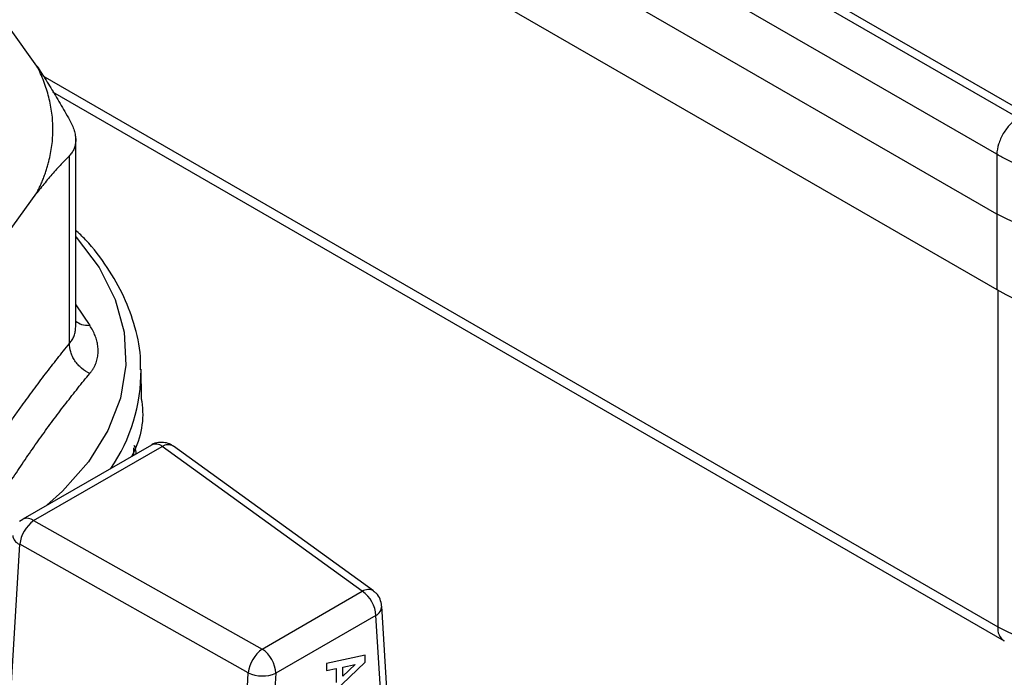
# Model space of a CAD drawing. Units: millimetres. Extents: x 17332 to 19945, y -733 to 1907.
# Drawn here: x 19171 to 19219, y 1094 to 1127 of the extents above; entities that cross this region are included whole.
import ezdxf

# ---------------------------------------------------------------- set-up
doc = ezdxf.new("R2010")
doc.units = ezdxf.units.MM

msp = doc.modelspace()

# ---------------------------------------------------------------- linework, layer by layer
at = {"color": 8, "linetype": 'Continuous', "lineweight": 25}
for p, q in [((19219.955, 1122.116), (19183.159, 1143.358)), ((19218.895, 1120.315), (19181.068, 1142.152)), ((19218.888, 1117.358), (19178.504, 1140.671)), ((19171.687, 1124.193), (19218.943, 1096.913)), ((19218.943, 1113.588), (19218.943, 1096.913)), ((19173.309, 1112.863), (19174.004, 1111.842))]:
    msp.add_line(p, q, dxfattribs=at)
at = {"color": 7, "linetype": 'Continuous', "lineweight": 25}
for p, q in [((19221.021, 1121.948), (19183.546, 1143.582)), ((19175.266, 1138.802), (19218.888, 1113.619)), ((19171.388, 1124.687), (19170.032, 1126.577)), ((19172.16, 1123.413), (19219.253, 1096.226)), ((19173.309, 1111.762), (19173.309, 1121.138)), ((19173.005, 1110.948), (19173.005, 1120.25)), ((19169.898, 1116.336), (19171.388, 1118.413)), ((19218.888, 1117.358), (19218.888, 1113.619)), ((19176.573, 1108.242), (19176.543, 1109.67)), ((19177.055, 1105.916), (19170.692, 1102.243)), ((19171.229, 1102.171), (19177.592, 1105.844)), ((19176.182, 1105.412), (19176.182, 1105.77)), ((19187.494, 1098.672), (19177.592, 1105.844)), ((19188.044, 1098.688), (19178.142, 1105.86)), ((19170.697, 1102.234), (19170.533, 1102.128)), ((19171.229, 1102.171), (19182.54, 1095.813)), ((19169.857, 1089.368), (19170.538, 1100.999)), ((19181.849, 1094.641), (19170.538, 1100.999)), ((19182.54, 1095.813), (19187.494, 1098.672)), ((19189.07, 1088.135), (19188.455, 1097.941)), ((19188.164, 1097.47), (19183.21, 1094.61)), ((19188.777, 1087.705), (19188.164, 1097.47)), ((19187.639, 1095.505), (19185.713, 1095.101)), ((19187.639, 1095.157), (19187.639, 1095.505)), ((19185.713, 1093.337), (19187.639, 1095.157)), ((19185.713, 1095.101), (19185.713, 1094.742)), ((19187.136, 1095.041), (19186.523, 1094.462)), ((19186.523, 1094.912), (19187.136, 1095.041)), ((19186.523, 1094.462), (19186.523, 1094.912)), ((19181.236, 1084.169), (19181.849, 1094.641)), ((19183.21, 1094.61), (19182.598, 1084.139)), ((19185.713, 1094.742), (19186.197, 1094.843)), ((19186.197, 1094.843), (19186.197, 1094.154))]:
    msp.add_line(p, q, dxfattribs=at)
at = {"color": 8, "linetype": 'Continuous', "lineweight": 25, "flags": 128}
msp.add_lwpolyline([(19173.309, 1116.239), (19173.338, 1116.207), (19174.466, 1114.701), (19175.259, 1113.126), (19175.703, 1111.507), (19175.793, 1109.867), (19175.525, 1108.235), (19174.905, 1106.634), (19173.943, 1105.091), (19172.653, 1103.63), (19171.886, 1102.932)], dxfattribs=at)
at = {"color": 7, "linetype": 'Continuous', "lineweight": 25}
for centre, radius, start, end in [((19227.372, 1134.298), 18.945, 243.3965, 296.6035), ((19172.265, 1100.77), 1.742, 126.4751, 172.4504), ((19186.618, 1097.396), 1.548, 2.7342, 55.5334), ((19227.428, 1113.2), 18.364, 242.4805, 297.5195), ((19183.576, 1094.412), 1.742, 126.475, 172.4504), ((19181.664, 1094.537), 1.548, 2.7342, 55.5334), ((19182.563, 1096.13), 1.652, 244.3839, 293.0635)]:
    msp.add_arc(centre, radius, start, end, dxfattribs=at)
at = {"color": 8, "linetype": 'Continuous', "lineweight": 25}
for centre, radius, start, end in [((19167.907, 1109.611), 8.637, 325.8267, 0.2585), ((19177.265, 1105.445), 0.516, 50.6883, 114.0395), ((19177.879, 1105.415), 0.517, 59.5021, 123.7982), ((19170.902, 1101.772), 0.515, 50.671, 114.2132), ((19170.702, 1101.482), 0.51, 185.2178, 251.2363), ((19187.781, 1098.244), 0.516, 59.3007, 123.819), ((19187.907, 1097.954), 0.548, 297.9666, 358.7041), ((19219.654, 1096.822), 0.717, 172.6783, 236.6037)]:
    msp.add_arc(centre, radius, start, end, dxfattribs=at)
at = {"color": 7, "linetype": 'Continuous', "lineweight": 25}
msp.add_ellipse((19227.372, 1118.52), major_axis=(12, 0), ratio=0.577464, start_param=3.927143, end_param=5.497635, dxfattribs=at)
for points, knots in [([(19171.388, 1118.413), (19171.425, 1118.485), (19171.498, 1118.63), (19171.598, 1118.849), (19171.69, 1119.068), (19171.775, 1119.289), (19171.852, 1119.51), (19171.92, 1119.733), (19172.033, 1120.145), (19172.148, 1120.75), (19172.198, 1121.55), (19172.148, 1122.349), (19172.022, 1123.011), (19171.872, 1123.534), (19171.736, 1123.922), (19171.577, 1124.307), (19171.451, 1124.56), (19171.388, 1124.687)], [0, 0, 0, 0, 0.035561, 0.071087, 0.106592, 0.142091, 0.1776, 0.213133, 0.248706, 0.374331, 0.500004, 0.625629, 0.751303, 0.813508, 0.875639, 0.937776, 1, 1, 1, 1]), ([(19171.388, 1124.687), (19171.463, 1124.571), (19171.615, 1124.339), (19171.843, 1123.979), (19172.073, 1123.609), (19172.304, 1123.227), (19172.536, 1122.835), (19172.77, 1122.432), (19172.926, 1122.156), (19173.005, 1122.018)], [0, 0, 0, 0, 0.139315, 0.27974, 0.42132, 0.564096, 0.708108, 0.853397, 1, 1, 1, 1]), ([(19173.005, 1122.018), (19173.029, 1121.973), (19173.077, 1121.885), (19173.139, 1121.754), (19173.191, 1121.625), (19173.234, 1121.498), (19173.267, 1121.374), (19173.291, 1121.252), (19173.306, 1121.134), (19173.312, 1120.98), (19173.297, 1120.796), (19173.239, 1120.594), (19173.145, 1120.409), (19173.052, 1120.303), (19173.005, 1120.25)], [0, 0, 0, 0, 0.0632117, 0.1260091, 0.1884971, 0.2507815, 0.3129684, 0.3751635, 0.4374716, 0.4999962, 0.6244492, 0.7487001, 0.8736006, 1, 1, 1, 1]), ([(19219.955, 1122.116), (19219.819, 1122.038), (19219.683, 1121.928), (19219.43, 1121.664), (19219.314, 1121.509), (19219.118, 1121.177), (19219.039, 1121), (19218.929, 1120.649), (19218.899, 1120.475), (19218.895, 1120.315)], [0, 0, 0, 0, 0.25, 0.25, 0.5, 0.5, 0.75, 0.75, 1, 1, 1, 1]), ([(19173.005, 1120.25), (19172.927, 1120.171), (19172.772, 1120.013), (19172.539, 1119.765), (19172.308, 1119.511), (19172.078, 1119.25), (19171.848, 1118.98), (19171.618, 1118.702), (19171.465, 1118.509), (19171.388, 1118.413)], [0, 0, 0, 0, 0.145528, 0.289713, 0.432815, 0.575109, 0.716876, 0.858407, 1, 1, 1, 1]), ([(19218.895, 1120.315), (19218.894, 1120.068), (19218.892, 1119.573), (19218.889, 1118.889), (19218.888, 1118.15), (19218.888, 1117.659), (19218.888, 1117.358)], [0, 0, 0, 0, 0.2499999, 0.5000007, 0.6937183, 1, 1, 1, 1]), ([(19235.859, 1120.311), (19235.773, 1120.263), (19235.601, 1120.166), (19235.335, 1120.027), (19235.065, 1119.894), (19234.79, 1119.766), (19234.512, 1119.645), (19234.231, 1119.529), (19233.949, 1119.42), (19233.664, 1119.316), (19233.379, 1119.219), (19233.094, 1119.128), (19232.809, 1119.042), (19232.526, 1118.962), (19232.244, 1118.888), (19231.329, 1118.663), (19229.721, 1118.385), (19227.373, 1118.255), (19225.029, 1118.387), (19223.317, 1118.684), (19222.208, 1118.967), (19221.631, 1119.136), (19221.058, 1119.328), (19220.492, 1119.541), (19219.94, 1119.777), (19219.402, 1120.034), (19219.065, 1120.221), (19218.895, 1120.315)], [0, 0, 0, 0, 0.019253, 0.038362, 0.057311, 0.076082, 0.094657, 0.113021, 0.131156, 0.149049, 0.166683, 0.184044, 0.201119, 0.217895, 0.234359, 0.2505, 0.376584, 0.50003, 0.62405, 0.749553, 0.783008, 0.817405, 0.852651, 0.888643, 0.925275, 0.962433, 1, 1, 1, 1]), ([(19176.514, 1109.648), (19176.52, 1109.795), (19176.548, 1110.499), (19176.287, 1111.715), (19175.74, 1113.263), (19174.902, 1114.711), (19174.088, 1115.815), (19173.476, 1116.4), (19173.309, 1116.559)], [0, 0, 0, 0, 0.059649, 0.286261, 0.496942, 0.70861, 0.920795, 1, 1, 1, 1]), ([(19174.004, 1109.456), (19174.034, 1109.493), (19174.093, 1109.568), (19174.17, 1109.685), (19174.237, 1109.804), (19174.294, 1109.927), (19174.34, 1110.053), (19174.376, 1110.181), (19174.402, 1110.312), (19174.418, 1110.445), (19174.424, 1110.617), (19174.41, 1110.828), (19174.359, 1111.079), (19174.275, 1111.333), (19174.16, 1111.588), (19174.056, 1111.757), (19174.004, 1111.842)], [0, 0, 0, 0, 0.056013, 0.111811, 0.167441, 0.22295, 0.278385, 0.333792, 0.389218, 0.444709, 0.500309, 0.60036, 0.700086, 0.799755, 0.899634, 1, 1, 1, 1]), ([(19168.281, 1104.365), (19168.396, 1104.543), (19168.624, 1104.897), (19168.966, 1105.418), (19169.305, 1105.928), (19169.643, 1106.427), (19169.978, 1106.915), (19170.311, 1107.391), (19170.726, 1107.975), (19171.226, 1108.661), (19171.813, 1109.441), (19172.407, 1110.208), (19172.805, 1110.7), (19173.005, 1110.948)], [0, 0, 0, 0, 0.072878, 0.145258, 0.21715, 0.288561, 0.359501, 0.429979, 0.500003, 0.622824, 0.747066, 0.872776, 1, 1, 1, 1]), ([(19174.004, 1109.456), (19173.868, 1109.521), (19173.662, 1109.653), (19173.419, 1109.889), (19173.263, 1110.089), (19173.14, 1110.305), (19173.026, 1110.602), (19173, 1110.817), (19173.005, 1110.948)], [0.0000135, 0.0000135, 0.0000135, 0.0000135, 0.2499837, 0.3749877, 0.4999916, 0.6249956, 0.7499996, 1.0000037, 1.0000037, 1.0000037, 1.0000037]), ([(19169.366, 1102.992), (19169.463, 1103.144), (19169.654, 1103.447), (19169.941, 1103.892), (19170.228, 1104.33), (19170.612, 1104.907), (19171.091, 1105.612), (19171.67, 1106.432), (19172.25, 1107.227), (19172.832, 1107.994), (19173.417, 1108.74), (19173.808, 1109.217), (19174.004, 1109.456)], [0, 0, 0, 0, 0.063041, 0.125679, 0.188065, 0.250357, 0.375389, 0.500014, 0.624634, 0.749658, 0.874329, 1, 1, 1, 1]), ([(19176.547, 1108.242), (19176.557, 1108.187), (19176.722, 1107.255), (19176.557, 1106.256), (19176.094, 1105.382), (19176.078, 1105.352)], [0, 0, 0, 0, 0.057078, 0.967616, 1, 1, 1, 1]), ([(19176.182, 1105.917), (19176.199, 1105.886), (19176.279, 1105.744), (19176.285, 1105.593), (19176.29, 1105.474)], [0, 0, 0, 0, 0.2150007, 1, 1, 1, 1]), ([(19178.139, 1105.859), (19178.1, 1105.886), (19177.979, 1105.969), (19177.729, 1106.052), (19177.403, 1106.051), (19177.158, 1105.998), (19177.062, 1105.917), (19177.057, 1105.913)], [0, 0, 0, 0, 0.125328, 0.3846, 0.671333, 0.982091, 1, 1, 1, 1]), ([(19188.449, 1097.943), (19188.432, 1098.056), (19188.397, 1098.287), (19188.232, 1098.546), (19188.084, 1098.644), (19188.036, 1098.676)], [0, 0, 0, 0, 0.392597, 0.799996, 1, 1, 1, 1])]:
    msp.add_open_spline(points, degree=3, knots=knots, dxfattribs=at)
at = {"color": 8, "linetype": 'Continuous', "lineweight": 25}
for points, knots in [([(19173.309, 1112.052), (19173.401, 1111.99), (19173.592, 1111.861), (19173.864, 1111.848), (19174.004, 1111.842)], [0, 0, 0, 0, 0.481697, 1, 1, 1, 1]), ([(19173.005, 1110.948), (19173.029, 1110.978), (19173.077, 1111.037), (19173.138, 1111.131), (19173.191, 1111.229), (19173.234, 1111.33), (19173.268, 1111.434), (19173.291, 1111.541), (19173.306, 1111.651), (19173.308, 1111.726), (19173.309, 1111.764)], [0, 0, 0, 0, 0.125388, 0.25062, 0.37572, 0.50071, 0.62561, 0.750444, 0.875233, 1, 1, 1, 1])]:
    msp.add_open_spline(points, degree=3, knots=knots, dxfattribs=at)

doc.saveas('drawing.dxf')
